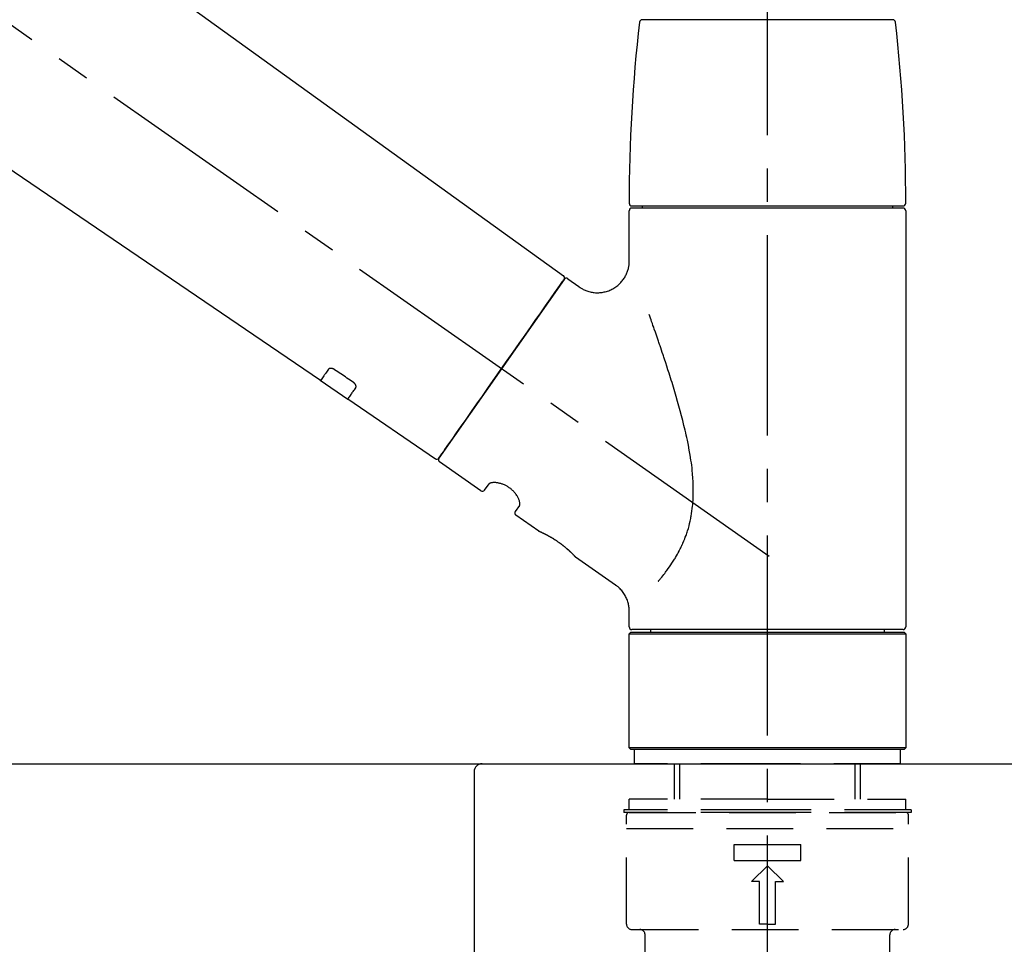
# Model space of a CAD drawing. Extents: x 27948 to 54421, y -25 to 8845.
# Drawn here: x 48146 to 48331, y 2994 to 3167 of the extents above; entities that cross this region are included whole.
import ezdxf

# ---------------------------------------------------------------- set-up
doc = ezdxf.new("R2010")
doc.units = 0
doc.header["$LTSCALE"] = 50
doc.header["$MEASUREMENT"] = 0
doc.linetypes.add('CENTER2', pattern=[1.125, 0.75, -0.125, 0.125, -0.125])
doc.linetypes.add('DASHED', pattern=[0.75, 0.5, -0.25])
doc.layers.get('0').update_dxf_attribs({"linetype": 'CONTINUOUS'})
doc.layers.get('DEFPOINTS').update_dxf_attribs({"color": 146, "linetype": 'CONTINUOUS'})
for name, color, linetype in [('126-甲板', 2, 'CONTINUOUS'), ('150-機器', 8, 'CONTINUOUS'), ('166-寸法B', 11, 'CONTINUOUS')]:
    doc.layers.add(name, color=color, linetype=linetype)
doc.styles.add('KH001', font='txt')
doc.dimstyles.new('KH1xx030', dxfattribs={"dimscale": 30, "dimtxt": 2, "dimasz": 0.6, "dimexe": 0.3, "dimexo": 1.2, "dimgap": 0.5, "dimtad": 3, "dimdec": 1, "dimdsep": 46, "dimlunit": 6, "dimtxsty": 'KH001', "dimblk": 'DOT', "dimcen": 1, "dimdle": 1, "dimclrd": 256, "dimclre": 256, "dimclrt": 256, "dimadec": 0, "dimazin": 0, "dimtfac": 1, "dimtdec": 1, "dimtix": 1, "dimtmove": 2, "dimatfit": 3, "dimldrblk": 'CLOSEDBLANK', "dimfxl": 1, "dimtolj": 1, "dimtzin": 0, "dimlwd": -1, "dimlwe": -1, "dimarcsym": 0})

# ---------------------------------------------------------------- blocks, each defined once
blk = doc.blocks.new('KHB800HL-10_D')
at = {"layer": '150-機器', "linetype": 'Continuous'}
for p, q in [((-219, 0), (219, 0)), ((219, 0), (235.5, 0)), ((217.5, -1.5), (217.5, -198.98))]:
    blk.add_line(p, q, dxfattribs=at)
blk.add_arc((219, -1.5), 1.5, 90, 180, dxfattribs=at)
blk = doc.blocks.new('F402_D')
at = {"layer": '150-機器', "color": 161, "linetype": 'CENTER2'}
blk.add_line((0, -53.67), (0, 250.27), dxfattribs=at)
at = {"layer": '150-機器', "color": 13, "linetype": 'CENTER2'}
blk.add_line((0.34, 36.17), (-286.53, 237.04), dxfattribs=at)
at = {"layer": '150-機器', "color": 13, "linetype": 'Continuous'}
for p, q in [((-158.24, 175.21), (-38.21, 88.74)), ((-83.81, 69.09), (-184.55, 137.62)), ((-23.49, 136.74), (0, 136.74)), ((0, 136.74), (23.49, 136.74)), ((-25.43, 101.83), (25.43, 101.83)), ((-23.44, 101.43), (-23.44, 101.83)), ((23.44, 101.83), (23.44, 101.43)), ((-25.93, 91.62), (-25.93, 100.93)), ((25.43, 101.43), (-25.43, 101.43)), ((25.93, 100.93), (25.93, 22.94)), ((-38.14, 88.07), (-61.59, 54.57)), ((-37.45, 88.19), (-35.35, 86.72)), ((-78.66, 65.58), (-83.85, 69.11)), ((-62.25, 54.41), (-78.7, 65.61)), ((-53.71, 48.44), (-61.47, 53.88)), ((-53.02, 48.57), (-52.2, 49.73)), ((-46.48, 45.72), (-47.3, 44.56)), ((-42.89, 40.86), (-47.18, 43.87)), ((-42.79, 40.81), (-42.79, 40.81)), ((-28.48, 30.78), (-35.99, 36.03)), ((-25.93, 22.94), (-25.93, 25.89)), ((0, 22.44), (-25.43, 22.44)), ((-21.89, 21.94), (-21.89, 22.44)), ((25.43, 22.44), (0, 22.44)), ((21.89, 22.44), (21.89, 21.94)), ((-25.93, 21.64), (-25.63, 21.94)), ((-25.93, 21.64), (25.93, 21.64)), ((-25.93, 0.3), (-25.93, 21.64)), ((-25.63, 21.94), (25.63, 21.94)), ((25.63, 21.94), (25.93, 21.64)), ((25.93, 21.64), (25.93, 0.3)), ((-25.63, 0), (-25.93, 0.3)), ((25.93, 0.3), (-25.93, 0.3)), ((25.63, 0), (-25.63, 0)), ((25.93, 0.3), (25.63, 0))]:
    blk.add_line(p, q, dxfattribs=at)
at = {"layer": '150-機器', "color": 13, "linetype": 'DASHED', "ltscale": 0.5}
for p, q in [((-24.93, -2.69), (-24.93, 0)), ((24.93, -2.69), (24.93, 0)), ((0, -2.69), (-24.93, -2.69)), ((-17.45, -9.33), (-17.45, -2.69)), ((-16.44, -9.33), (-16.44, -2.69)), ((24.93, -2.69), (0, -2.69)), ((16.44, -9.33), (16.44, -2.69)), ((17.45, -9.33), (17.45, -2.69)), ((0, -9.33), (-25.93, -9.33)), ((-25.93, -11.33), (-25.93, -9.33)), ((0, -9.33), (25.93, -9.33)), ((25.93, -11.33), (25.93, -9.33)), ((0, -11.33), (-26.93, -11.33)), ((-26.93, -11.33), (-26.93, -11.83)), ((0, -11.83), (-26.93, -11.83)), ((-26.43, -32.77), (-26.43, -12.32)), ((-25.93, -11.83), (25.93, -11.83)), ((26.93, -11.33), (0, -11.33)), ((26.93, -11.83), (0, -11.83)), ((26.43, -32.77), (26.43, -12.32)), ((26.93, -11.33), (26.93, -11.83)), ((-26.43, -14.82), (26.43, -14.82)), ((-6.23, -20.8), (-6.23, -17.81)), ((-6.23, -17.81), (6.23, -17.81)), ((6.23, -20.8), (6.23, -17.81)), ((-6.23, -20.8), (6.23, -20.8)), ((-2.99, -24.79), (0, -21.8)), ((2.99, -24.79), (0, -21.8)), ((-1.5, -24.79), (-2.99, -24.79)), ((-1.5, -32.77), (-1.5, -24.79)), ((1.5, -24.79), (2.99, -24.79)), ((1.5, -32.77), (1.5, -24.79)), ((0, -32.77), (-1.5, -32.77)), ((0, -32.77), (1.5, -32.77)), ((-25.43, -33.77), (25.43, -33.77)), ((-22.94, -41.75), (-22.94, -34.76)), ((22.94, -41.75), (22.94, -34.76))]:
    blk.add_line(p, q, dxfattribs=at)
at = {"layer": '150-機器', "color": 13, "linetype": 'Continuous'}
for points in [[(-35.35, 86.7), (-35.35, 86.69), (-35.34, 86.69), (-35.34, 86.69), (-35.34, 86.69), (-35.29, 86.65), (-35.24, 86.61), (-35.19, 86.57), (-35.14, 86.53), (-35.04, 86.46), (-34.93, 86.4), (-34.82, 86.34), (-34.7, 86.28), (-34.54, 86.2), (-34.37, 86.12), (-34.2, 86.04), (-34.03, 85.97), (-33.84, 85.9), (-33.65, 85.84), (-33.46, 85.78), (-33.27, 85.73), (-33.07, 85.69), (-32.87, 85.65), (-32.67, 85.62), (-32.47, 85.6), (-32.26, 85.58), (-32.06, 85.57), (-31.85, 85.57), (-31.64, 85.58), (-31.44, 85.59), (-31.23, 85.61), (-31.02, 85.63), (-30.82, 85.67), (-30.61, 85.71), (-30.4, 85.76), (-30.19, 85.82), (-29.98, 85.88), (-29.77, 85.95), (-29.57, 86.04), (-29.37, 86.12), (-29.17, 86.22), (-28.98, 86.32), (-28.79, 86.43), (-28.6, 86.55), (-28.42, 86.68), (-28.25, 86.8), (-28.08, 86.93), (-27.92, 87.07), (-27.77, 87.21), (-27.62, 87.35), (-27.48, 87.5), (-27.35, 87.65), (-27.22, 87.81), (-27.1, 87.96), (-26.99, 88.12), (-26.88, 88.28), (-26.77, 88.44), (-26.68, 88.6), (-26.59, 88.77), (-26.5, 88.94), (-26.42, 89.1), (-26.35, 89.27), (-26.29, 89.44), (-26.23, 89.6), (-26.17, 89.77), (-26.12, 89.94), (-26.08, 90.1), (-26.04, 90.27), (-26, 90.44), (-25.98, 90.6), (-25.95, 90.76), (-25.94, 90.92), (-25.92, 91.08), (-25.91, 91.19), (-25.9, 91.3), (-25.9, 91.41), (-25.9, 91.52), (-25.9, 91.58), (-25.9, 91.64), (-25.91, 91.69), (-25.91, 91.75), (-25.91, 91.75), (-25.91, 91.76), (-25.91, 91.77), (-25.91, 91.77)], [(-39.58, 86.02), (-39.25, 86.48), (-38.95, 86.92), (-38.68, 87.3), (-38.46, 87.62), (-38.42, 87.68), (-38.37, 87.75), (-38.3, 87.84), (-38.21, 87.97), (-38.18, 88.02), (-38.15, 88.06), (-38.13, 88.08), (-38.14, 88.08), (-38.14, 88.07), (-38.14, 88.07), (-38.14, 88.07), (-38.14, 88.07)], [(-61.6, 54.57), (-61.6, 54.57), (-61.6, 54.57), (-61.59, 54.57), (-61.59, 54.57), (-61.31, 54.98), (-61.03, 55.38), (-60.75, 55.78), (-60.46, 56.19), (-59.73, 57.23), (-59, 58.28), (-58.27, 59.32), (-57.54, 60.37), (-56.51, 61.83), (-55.49, 63.29), (-54.47, 64.75), (-53.44, 66.21), (-52.28, 67.87), (-51.12, 69.53), (-49.96, 71.18), (-48.8, 72.84), (-47.69, 74.44), (-46.57, 76.04), (-45.45, 77.63), (-44.33, 79.23), (-43.42, 80.53), (-42.51, 81.83), (-41.6, 83.12), (-40.69, 84.42), (-40.42, 84.82), (-40.14, 85.22), (-39.86, 85.62), (-39.58, 86.02)], [(-20.46, 31.5), (-20.45, 31.52), (-20.43, 31.54), (-20.42, 31.55), (-20.41, 31.57), (-20.39, 31.58), (-20.38, 31.6), (-20.36, 31.62), (-20.35, 31.63), (-20.28, 31.72), (-20.2, 31.81), (-20.13, 31.9), (-20.06, 31.99), (-20, 32.06), (-19.94, 32.14), (-19.88, 32.21), (-19.82, 32.29), (-19.63, 32.51), (-19.45, 32.74), (-19.27, 32.98), (-19.09, 33.21), (-18.97, 33.37), (-18.85, 33.53), (-18.73, 33.7), (-18.61, 33.86), (-18.37, 34.2), (-18.13, 34.55), (-17.9, 34.9), (-17.67, 35.25), (-17.56, 35.43), (-17.44, 35.61), (-17.33, 35.79), (-17.22, 35.98), (-17.05, 36.27), (-16.89, 36.56), (-16.73, 36.85), (-16.58, 37.15), (-16.53, 37.25), (-16.47, 37.35), (-16.42, 37.45), (-16.37, 37.55), (-16.27, 37.76), (-16.17, 37.96), (-16.07, 38.17), (-15.98, 38.37), (-15.93, 38.47), (-15.89, 38.58), (-15.84, 38.68), (-15.79, 38.79), (-15.66, 39.1), (-15.52, 39.42), (-15.4, 39.74), (-15.27, 40.06), (-15.19, 40.28), (-15.12, 40.5), (-15.04, 40.73), (-14.97, 40.95), (-14.83, 41.4), (-14.71, 41.86), (-14.59, 42.32), (-14.48, 42.78), (-14.43, 43.02), (-14.38, 43.25), (-14.34, 43.48), (-14.29, 43.72), (-14.22, 44.19), (-14.15, 44.66), (-14.09, 45.13), (-14.03, 45.6), (-14.01, 45.84), (-13.99, 46.08), (-13.97, 46.32), (-13.96, 46.56), (-13.93, 47.04), (-13.91, 47.52), (-13.9, 48), (-13.9, 48.49), (-13.91, 48.73), (-13.91, 48.96), (-13.92, 49.2), (-13.92, 49.44), (-13.95, 50.16), (-13.98, 50.88), (-14.03, 51.59), (-14.09, 52.3), (-14.14, 52.78), (-14.21, 53.25), (-14.27, 53.72), (-14.34, 54.19), (-14.49, 55.14), (-14.66, 56.08), (-14.83, 57.01), (-15.02, 57.95), (-15.12, 58.41), (-15.22, 58.87), (-15.32, 59.33), (-15.43, 59.79), (-15.65, 60.7), (-15.87, 61.61), (-16.1, 62.52), (-16.34, 63.42), (-16.47, 63.87), (-16.59, 64.32), (-16.72, 64.76), (-16.84, 65.21), (-17.1, 66.1), (-17.36, 66.98), (-17.62, 67.87), (-17.89, 68.75), (-18.03, 69.19), (-18.16, 69.62), (-18.3, 70.06), (-18.44, 70.5), (-18.65, 71.15), (-18.86, 71.79), (-19.07, 72.44), (-19.29, 73.09), (-19.36, 73.3), (-19.43, 73.52), (-19.5, 73.73), (-19.57, 73.95), (-19.71, 74.37), (-19.85, 74.79), (-20, 75.22), (-20.14, 75.64), (-20.21, 75.85), (-20.28, 76.06), (-20.36, 76.27), (-20.43, 76.48), (-20.62, 77.04), (-20.82, 77.61), (-21.01, 78.18), (-21.21, 78.74), (-21.33, 79.09), (-21.46, 79.44), (-21.58, 79.8), (-21.71, 80.15), (-21.83, 80.49), (-21.95, 80.83), (-22.07, 81.17), (-22.2, 81.51)], [(-82.32, 71.22), (-82.44, 71.05), (-82.56, 70.87), (-82.68, 70.7), (-82.8, 70.52), (-82.9, 70.39), (-82.99, 70.26), (-83.09, 70.12), (-83.18, 69.99), (-83.31, 69.81), (-83.43, 69.63), (-83.56, 69.45), (-83.68, 69.27), (-83.71, 69.23), (-83.74, 69.19), (-83.77, 69.15), (-83.81, 69.09), (-83.81, 69.09), (-83.81, 69.08), (-83.81, 69.08), (-83.81, 69.08), (-83.81, 69.08), (-83.81, 69.08), (-83.81, 69.09), (-83.81, 69.09), (-83.81, 69.09), (-83.81, 69.09), (-83.81, 69.09), (-83.81, 69.09)], [(-81.15, 71.15), (-81.15, 71.15), (-81.16, 71.16), (-81.16, 71.16), (-81.17, 71.16), (-81.18, 71.17), (-81.19, 71.18), (-81.2, 71.18), (-81.21, 71.19), (-81.22, 71.2), (-81.24, 71.21), (-81.25, 71.22), (-81.27, 71.22), (-81.29, 71.23), (-81.31, 71.24), (-81.32, 71.25), (-81.34, 71.26), (-81.36, 71.27), (-81.38, 71.28), (-81.41, 71.29), (-81.43, 71.3), (-81.46, 71.31), (-81.49, 71.32), (-81.52, 71.34), (-81.55, 71.35), (-81.59, 71.36), (-81.63, 71.37), (-81.67, 71.38), (-81.7, 71.39), (-81.75, 71.39), (-81.79, 71.4), (-81.83, 71.4), (-81.87, 71.4), (-81.91, 71.4), (-81.95, 71.4), (-81.98, 71.4), (-82.02, 71.39), (-82.05, 71.38), (-82.08, 71.38), (-82.12, 71.37), (-82.15, 71.36), (-82.17, 71.35), (-82.19, 71.33), (-82.21, 71.32), (-82.23, 71.31), (-82.24, 71.3), (-82.26, 71.29), (-82.27, 71.27), (-82.28, 71.26), (-82.29, 71.26), (-82.3, 71.25), (-82.3, 71.24), (-82.31, 71.23), (-82.31, 71.23), (-82.31, 71.23), (-82.31, 71.22), (-82.32, 71.22)], [(-77.68, 68.8), (-77.97, 69), (-78.26, 69.19), (-78.55, 69.39), (-78.84, 69.58), (-79.12, 69.78), (-79.41, 69.98), (-79.7, 70.17), (-79.99, 70.37), (-80.28, 70.56), (-80.57, 70.76), (-80.86, 70.95), (-81.15, 71.15)], [(-77.2, 67.75), (-77.19, 67.76), (-77.19, 67.76), (-77.19, 67.76), (-77.19, 67.77), (-77.18, 67.77), (-77.18, 67.78), (-77.17, 67.79), (-77.17, 67.8), (-77.16, 67.81), (-77.15, 67.83), (-77.15, 67.85), (-77.14, 67.86), (-77.14, 67.89), (-77.13, 67.91), (-77.13, 67.93), (-77.13, 67.96), (-77.13, 67.99), (-77.13, 68.02), (-77.13, 68.05), (-77.14, 68.09), (-77.15, 68.12), (-77.16, 68.16), (-77.17, 68.19), (-77.18, 68.23), (-77.2, 68.26), (-77.22, 68.3), (-77.24, 68.34), (-77.26, 68.37), (-77.28, 68.41), (-77.3, 68.44), (-77.32, 68.47), (-77.35, 68.5), (-77.37, 68.53), (-77.39, 68.55), (-77.41, 68.58), (-77.44, 68.6), (-77.45, 68.62), (-77.47, 68.64), (-77.49, 68.65), (-77.51, 68.67), (-77.53, 68.69), (-77.55, 68.71), (-77.57, 68.72), (-77.59, 68.74), (-77.61, 68.75), (-77.62, 68.76), (-77.64, 68.77), (-77.65, 68.78), (-77.66, 68.79), (-77.66, 68.79), (-77.67, 68.8), (-77.68, 68.8)], [(-78.69, 65.61), (-78.7, 65.61), (-78.7, 65.61), (-78.7, 65.61), (-78.7, 65.61), (-78.7, 65.61), (-78.7, 65.6), (-78.7, 65.6), (-78.7, 65.6), (-78.7, 65.6), (-78.7, 65.61), (-78.7, 65.61), (-78.69, 65.61), (-78.65, 65.67), (-78.62, 65.71), (-78.6, 65.75), (-78.57, 65.79), (-78.44, 65.97), (-78.32, 66.15), (-78.19, 66.33), (-78.06, 66.51), (-77.97, 66.65), (-77.88, 66.78), (-77.78, 66.92), (-77.69, 67.05), (-77.56, 67.23), (-77.44, 67.4), (-77.32, 67.58), (-77.2, 67.75)], [(-46.48, 45.74), (-46.48, 45.74), (-46.48, 45.74), (-46.48, 45.74), (-46.48, 45.74), (-46.47, 45.74), (-46.47, 45.75), (-46.46, 45.75), (-46.46, 45.76), (-46.45, 45.8), (-46.44, 45.84), (-46.43, 45.87), (-46.42, 45.91), (-46.42, 45.98), (-46.42, 46.05), (-46.42, 46.11), (-46.43, 46.18), (-46.45, 46.28), (-46.47, 46.37), (-46.49, 46.47), (-46.52, 46.56), (-46.55, 46.67), (-46.59, 46.79), (-46.64, 46.9), (-46.68, 47.01), (-46.74, 47.13), (-46.8, 47.25), (-46.87, 47.36), (-46.94, 47.48), (-47.02, 47.6), (-47.1, 47.73), (-47.18, 47.85), (-47.27, 47.96), (-47.37, 48.08), (-47.47, 48.2), (-47.57, 48.31), (-47.67, 48.42), (-47.79, 48.53), (-47.9, 48.64), (-48.02, 48.75), (-48.15, 48.85), (-48.27, 48.94), (-48.4, 49.03), (-48.53, 49.12), (-48.66, 49.21), (-48.79, 49.29), (-48.92, 49.36), (-49.06, 49.43), (-49.19, 49.5), (-49.33, 49.56), (-49.46, 49.62), (-49.6, 49.67), (-49.74, 49.72), (-49.88, 49.77), (-50.01, 49.81), (-50.15, 49.85), (-50.29, 49.88), (-50.42, 49.91), (-50.55, 49.93), (-50.68, 49.95), (-50.82, 49.97), (-50.94, 49.98), (-51.06, 49.99), (-51.18, 49.99), (-51.3, 49.99), (-51.41, 49.99), (-51.51, 49.98), (-51.61, 49.96), (-51.71, 49.95), (-51.79, 49.94), (-51.87, 49.92), (-51.94, 49.89), (-52.02, 49.86), (-52.06, 49.84), (-52.09, 49.82), (-52.13, 49.8), (-52.17, 49.77), (-52.18, 49.76), (-52.18, 49.76), (-52.19, 49.75), (-52.2, 49.74), (-52.2, 49.74), (-52.2, 49.74), (-52.2, 49.74), (-52.2, 49.73)], [(-35.94, 36), (-35.94, 36), (-35.94, 36), (-35.94, 36), (-35.94, 36), (-35.94, 36), (-35.94, 36), (-35.94, 36), (-35.94, 36), (-35.94, 36), (-35.94, 36.01), (-35.95, 36.01), (-35.95, 36.01), (-35.95, 36.01), (-35.95, 36.01), (-35.96, 36.02), (-35.96, 36.02), (-35.97, 36.04), (-35.99, 36.05), (-36, 36.07), (-36.02, 36.08), (-36.02, 36.09), (-36.03, 36.09), (-36.03, 36.1), (-36.04, 36.11), (-36.05, 36.12), (-36.07, 36.14), (-36.08, 36.15), (-36.1, 36.16), (-36.11, 36.18), (-36.13, 36.2), (-36.14, 36.22), (-36.16, 36.23), (-36.18, 36.25), (-36.2, 36.28), (-36.22, 36.3), (-36.24, 36.32), (-36.27, 36.34), (-36.29, 36.36), (-36.31, 36.39), (-36.33, 36.41), (-36.35, 36.42), (-36.36, 36.44), (-36.37, 36.45), (-36.38, 36.46), (-36.43, 36.5), (-36.47, 36.55), (-36.51, 36.59), (-36.55, 36.63), (-36.58, 36.66), (-36.61, 36.69), (-36.64, 36.72), (-36.67, 36.75), (-36.73, 36.8), (-36.78, 36.85), (-36.83, 36.9), (-36.89, 36.95), (-36.91, 36.97), (-36.92, 36.99), (-36.94, 37.01), (-36.96, 37.02), (-37, 37.06), (-37.04, 37.1), (-37.08, 37.14), (-37.12, 37.17), (-37.14, 37.19), (-37.16, 37.21), (-37.18, 37.23), (-37.2, 37.25), (-37.27, 37.31), (-37.33, 37.36), (-37.4, 37.42), (-37.46, 37.48), (-37.51, 37.52), (-37.55, 37.56), (-37.6, 37.6), (-37.65, 37.64), (-37.72, 37.7), (-37.8, 37.77), (-37.87, 37.83), (-37.95, 37.89), (-37.97, 37.91), (-38, 37.93), (-38.02, 37.95), (-38.05, 37.97), (-38.1, 38.02), (-38.15, 38.06), (-38.21, 38.1), (-38.26, 38.14), (-38.31, 38.18), (-38.37, 38.23), (-38.42, 38.27), (-38.47, 38.31), (-38.53, 38.35), (-38.58, 38.39), (-38.64, 38.43), (-38.7, 38.48), (-38.75, 38.52), (-38.81, 38.56), (-38.86, 38.6), (-38.92, 38.64), (-38.95, 38.66), (-38.98, 38.68), (-39.01, 38.7), (-39.04, 38.72), (-39.12, 38.79), (-39.21, 38.85), (-39.3, 38.91), (-39.38, 38.97), (-39.44, 39.01), (-39.5, 39.05), (-39.56, 39.08), (-39.62, 39.12), (-39.7, 39.18), (-39.79, 39.23), (-39.88, 39.29), (-39.96, 39.34), (-39.99, 39.36), (-40.02, 39.38), (-40.05, 39.4), (-40.08, 39.42), (-40.14, 39.45), (-40.19, 39.49), (-40.25, 39.52), (-40.31, 39.56), (-40.34, 39.57), (-40.37, 39.59), (-40.4, 39.61), (-40.42, 39.63), (-40.51, 39.67), (-40.59, 39.72), (-40.68, 39.77), (-40.76, 39.82), (-40.81, 39.85), (-40.87, 39.88), (-40.92, 39.91), (-40.97, 39.94), (-41.05, 39.98), (-41.13, 40.02), (-41.2, 40.06), (-41.28, 40.1), (-41.31, 40.12), (-41.33, 40.13), (-41.36, 40.14), (-41.38, 40.16), (-41.43, 40.18), (-41.48, 40.21), (-41.53, 40.23), (-41.57, 40.25), (-41.6, 40.27), (-41.62, 40.28), (-41.64, 40.29), (-41.67, 40.3), (-41.73, 40.33), (-41.8, 40.37), (-41.86, 40.4), (-41.93, 40.43), (-41.97, 40.45), (-42.01, 40.47), (-42.05, 40.49), (-42.09, 40.51), (-42.16, 40.54), (-42.23, 40.57), (-42.3, 40.61), (-42.37, 40.64), (-42.4, 40.65), (-42.43, 40.67), (-42.46, 40.68), (-42.49, 40.69), (-42.53, 40.71), (-42.56, 40.72), (-42.6, 40.74), (-42.64, 40.76), (-42.65, 40.76), (-42.66, 40.77), (-42.67, 40.77), (-42.68, 40.78), (-42.7, 40.78), (-42.72, 40.79), (-42.74, 40.8), (-42.75, 40.81), (-42.76, 40.81), (-42.77, 40.81), (-42.78, 40.82), (-42.79, 40.82), (-42.8, 40.83), (-42.82, 40.83), (-42.84, 40.84), (-42.86, 40.85), (-42.87, 40.86), (-42.88, 40.86), (-42.89, 40.87), (-42.89, 40.87), (-42.89, 40.87), (-42.89, 40.86), (-42.89, 40.86), (-42.88, 40.86)], [(-42.68, 40.76), (-42.68, 40.77), (-42.69, 40.77), (-42.7, 40.77), (-42.71, 40.78), (-42.72, 40.78), (-42.73, 40.79), (-42.74, 40.79), (-42.75, 40.8), (-42.76, 40.8), (-42.77, 40.8), (-42.78, 40.81), (-42.78, 40.81), (-42.79, 40.81), (-42.79, 40.81), (-42.79, 40.81), (-42.79, 40.81), (-42.79, 40.81), (-42.79, 40.81), (-42.79, 40.81), (-42.79, 40.81)], [(-25.94, 25.89), (-25.94, 25.94), (-25.94, 25.98), (-25.93, 26.03), (-25.93, 26.08), (-25.93, 26.19), (-25.93, 26.31), (-25.94, 26.43), (-25.95, 26.54), (-25.97, 26.73), (-26, 26.91), (-26.03, 27.09), (-26.07, 27.27), (-26.13, 27.47), (-26.18, 27.67), (-26.25, 27.87), (-26.32, 28.07), (-26.4, 28.27), (-26.49, 28.46), (-26.59, 28.66), (-26.69, 28.85), (-26.8, 29.04), (-26.92, 29.23), (-27.05, 29.41), (-27.18, 29.58), (-27.32, 29.75), (-27.47, 29.91), (-27.63, 30.07), (-27.78, 30.23), (-27.89, 30.33), (-27.99, 30.43), (-28.1, 30.53), (-28.22, 30.62), (-28.28, 30.66), (-28.35, 30.7), (-28.41, 30.73), (-28.47, 30.77), (-28.47, 30.77), (-28.48, 30.77), (-28.48, 30.78), (-28.48, 30.78)]]:
    blk.add_lwpolyline(points, dxfattribs=at)
for centre, radius, start, end in [((-23.49, 136.24), 0.499, 90, 173.4651), ((23.49, 136.24), 0.499, 6.5349, 90), ((273.27, 102.24), 299.21, 173.4651, 179.9836), ((-273.27, 102.24), 299.21, 0.0164, 6.5349), ((-25.43, 102.33), 0.499, 179.9836, 270), ((25.43, 102.33), 0.499, 270, 0.0164), ((-25.43, 100.93), 0.499, 90, 180), ((25.43, 100.93), 0.499, 0, 90), ((-38.55, 88.36), 0.499, 325, 54.7271), ((-37.73, 87.78), 0.499, 55, 145), ((-62.01, 54.85), 0.499, 236.2642, 325), ((-61.19, 54.29), 0.499, 145, 235), ((-53.43, 48.85), 0.499, 235, 325), ((-46.89, 44.28), 0.499, 145, 235), ((-25.43, 22.94), 0.499, 180, 270), ((25.43, 22.94), 0.499, 270, 0)]:
    blk.add_arc(centre, radius, start, end, dxfattribs=at)
at = {"layer": '150-機器', "color": 13, "linetype": 'DASHED', "ltscale": 0.5}
for centre, radius, start, end in [((-25.93, -12.32), 0.499, 90, 180), ((25.93, -12.32), 0.499, 0, 90), ((-25.43, -32.77), 0.997, 180, 270), ((25.43, -32.77), 0.997, 270, 0), ((-23.94, -34.76), 0.997, 0, 90), ((23.94, -34.76), 0.997, 90, 180)]:
    blk.add_arc(centre, radius, start, end, dxfattribs=at)
blk = doc.blocks.new('_Dot')
at = {"color": 0, "linetype": 'ByBlock', "lineweight": -2}
blk.add_line((-0.5, 0), (-1, 0), dxfattribs=at)
at = {"color": 0, "linetype": 'ByBlock', "const_width": 0.5}
blk.add_lwpolyline([(-0.25, 0, 1), (0.25, 0, 1)], format="xyb", close=True, dxfattribs=at)
blk = doc.blocks.new('*D113')
at = {"layer": '166-寸法B', "transparency": 16777216}
for p, q in [((47706.59, 3063.49), (47706.59, 3489.38)), ((48506.59, 3063.49), (48506.59, 3489.38)), ((47724.59, 3480.38), (48488.59, 3480.38))]:
    blk.add_line(p, q, dxfattribs=at)
at = {"layer": 'DEFPOINTS', "color": 0, "transparency": 16777216}
for p in [(48506.59, 3480.38), (47706.59, 3027.49), (48506.59, 3027.49)]:
    blk.add_point(p, dxfattribs=at)
at = {"layer": '166-寸法B', "transparency": 16777216, "xscale": 18, "yscale": 18, "zscale": 18, "rotation": 180}
blk.add_blockref('_Dot', (47706.59, 3480.38), dxfattribs=at)
at = {"layer": '166-寸法B', "transparency": 16777216, "xscale": 18, "yscale": 18, "zscale": 18}
blk.add_blockref('_Dot', (48506.59, 3480.38), dxfattribs=at)
at = {"layer": '166-寸法B', "transparency": 16777216, "insert": (48106.59, 3525.38), "char_height": 60, "attachment_point": 5, "style": 'KH001'}
blk.add_mtext('\\A1;800', dxfattribs=at)
blk = doc.blocks.new('_ClosedBlank')
at = {"color": 0, "linetype": 'ByBlock', "lineweight": -2}
for p, q in [((-1, 0.167), (0, 0)), ((-1, 0.167), (-1, -0.167)), ((0, 0), (-1, -0.167))]:
    blk.add_line(p, q, dxfattribs=at)
blk = doc.blocks.new('*D118')
at = {"layer": '166-寸法B', "linetype": 'ByBlock', "transparency": 16777216}
for p, q in [((47706.59, 3063.49), (47706.59, 3354.38)), ((48356.59, 3242.94), (48356.59, 3354.38)), ((48338.59, 3345.38), (47724.59, 3345.38))]:
    blk.add_line(p, q, dxfattribs=at)
at = {"layer": 'DEFPOINTS', "color": 0, "transparency": 16777216}
for p in [(47706.59, 3345.38), (48356.59, 3206.94), (47706.59, 3027.49)]:
    blk.add_point(p, dxfattribs=at)
at = {"layer": '166-寸法B', "transparency": 16777216, "xscale": 18, "yscale": 18, "zscale": 18, "rotation": 180}
blk.add_blockref('_Dot', (47706.59, 3345.38), dxfattribs=at)
at = {"layer": '166-寸法B', "transparency": 16777216, "xscale": 18, "yscale": 18, "zscale": 18}
blk.add_blockref('_Dot', (48356.59, 3345.38), dxfattribs=at)
at = {"layer": '166-寸法B', "transparency": 16777216, "insert": (48031.59, 3390.38), "char_height": 60, "attachment_point": 5, "style": 'KH001'}
blk.add_mtext('\\A1;650', dxfattribs=at)

msp = doc.modelspace()

# ---------------------------------------------------------------- linework, layer by layer
at = {"layer": '126-甲板'}
msp.add_lwpolyline([(47706.59, 3027.49), (48506.59, 3027.49), (48506.59, 2987.49), (47706.59, 2987.49)], close=True, dxfattribs=at)

# ---------------------------------------------------------------- block references
at = {"layer": '150-機器'}
for name, p in [('F402_D', (48286.59, 3030.19)), ('KHB800HL-10_D', (48014.09, 3027.49))]:
    msp.add_blockref(name, p, dxfattribs=at)

# ---------------------------------------------------------------- dimensions: what is measured, and where the dimension line sits
at = {"layer": '166-寸法B'}
dim = msp.add_linear_dim(base=(48506.59, 3480.38), p1=(47706.59, 3027.49), p2=(48506.59, 3027.49), dimstyle='KH1xx030', dxfattribs=at)
dim.commit()
dim.dimension.update_dxf_attribs({"geometry": '*D113', "text_midpoint": (48106.59, 3525.38)})
dim = msp.add_linear_dim(base=(47706.59, 3345.38), p1=(48356.59, 3206.94), p2=(47706.59, 3027.49), dimstyle='KH1xx030', override={"dimfxl": 0.5, "dimarcsym": 1}, dxfattribs=at)
dim.commit()
dim.dimension.update_dxf_attribs({"geometry": '*D118', "text_midpoint": (48031.59, 3390.38)})

doc.saveas('drawing.dxf')
